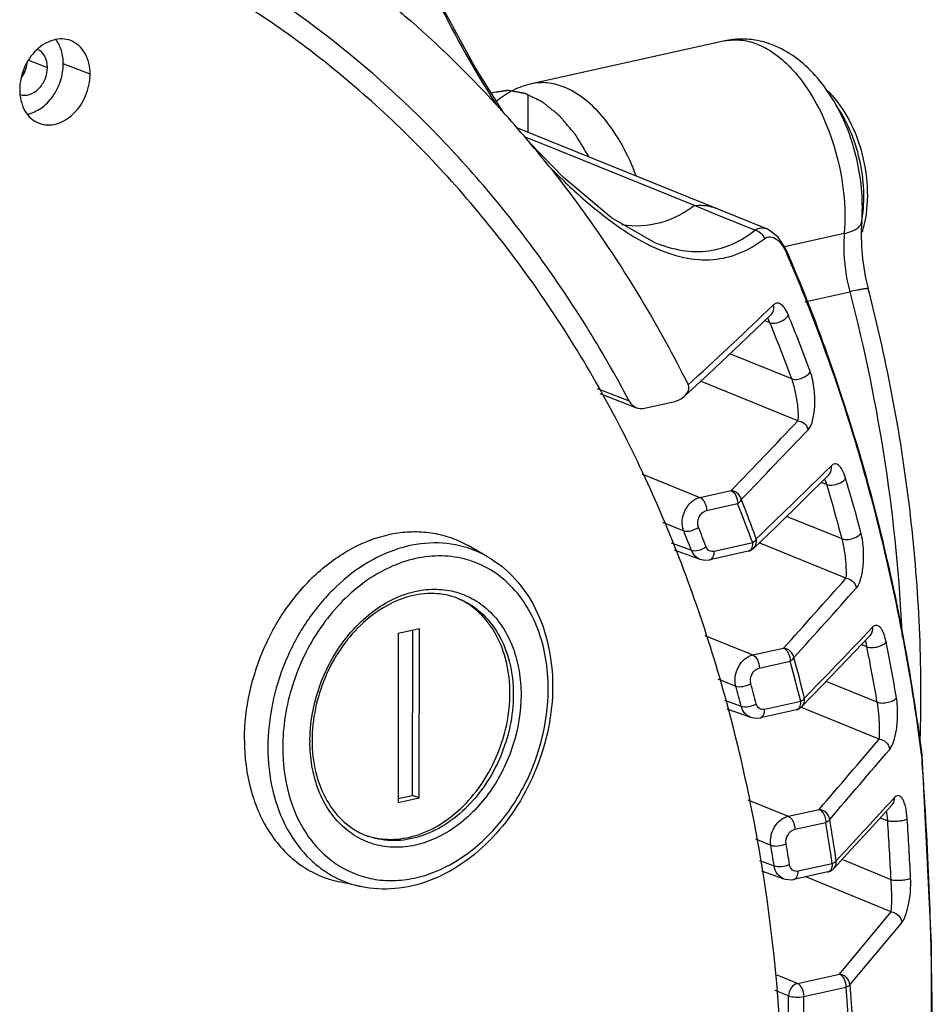
# Model space of a CAD drawing. Units: millimetres. Extents: x 0 to 1655, y 0 to 1163.
# Drawn here: x 1175 to 1216, y 896 to 941 of the extents above; entities that cross this region are included whole.
import ezdxf

# ---------------------------------------------------------------- set-up
doc = ezdxf.new("R2010")
doc.units = ezdxf.units.MM
doc.layers.add('细实线', color=7, linetype='Continuous')

msp = doc.modelspace()

# ---------------------------------------------------------------- linework, layer by layer
at = {"layer": '细实线'}
for p, q in [((1195.334, 938.811), (1193.685, 941.861)), ((1206.651, 939.975), (1197.9, 938.037)), ((1175.16, 939.108), (1176.013, 938.78)), ((1177.941, 938.474), (1176.729, 938.939)), ((1196.63, 936.741), (1195.334, 938.811)), ((1197.74, 937.554), (1197.738, 935.848)), ((1196.712, 936.655), (1196.632, 936.744)), ((1208.577, 931.457), (1197.246, 936.047)), ((1199.016, 935.064), (1197.593, 935.642)), ((1199.337, 933.812), (1197.845, 935.346)), ((1197.925, 935.252), (1197.846, 935.347)), ((1205.268, 932.527), (1199.016, 935.064)), ((1201.514, 931.979), (1199.337, 933.812)), ((1206.204, 932.147), (1205.268, 932.527)), ((1208.008, 931.415), (1206.204, 932.147)), ((1203.433, 930.879), (1201.514, 931.979)), ((1208.656, 931.421), (1208.576, 931.457)), ((1209.053, 931.102), (1208.656, 931.421)), ((1212.049, 931.27), (1209.341, 930.671)), ((1203.432, 930.879), (1203.433, 930.879)), ((1209.372, 930.625), (1209.053, 931.102)), ((1209.485, 930.386), (1209.372, 930.625)), ((1209.484, 930.387), (1209.485, 930.386)), ((1209.484, 930.387), (1209.525, 930.292)), ((1210.271, 928.184), (1212.298, 928.633)), ((1208.846, 928.034), (1208.563, 927.764)), ((1207.345, 926.262), (1208.731, 927.587)), ((1208.686, 927.229), (1208.451, 927.32)), ((1205.903, 924.909), (1207.345, 926.262)), ((1209.674, 924.692), (1206.879, 925.825)), ((1204.82, 923.909), (1205.903, 924.909)), ((1209.949, 922.799), (1205.55, 924.582)), ((1200.868, 924.253), (1202.321, 923.696)), ((1200.998, 924.025), (1202.653, 923.39)), ((1203.011, 923.367), (1204.329, 923.659)), ((1211.464, 920.763), (1211.196, 920.499)), ((1202.9, 920.39), (1205.521, 919.329)), ((1210.192, 919.208), (1211.345, 920.347)), ((1205.521, 919.329), (1206.932, 919.642)), ((1211.197, 919.936), (1211.001, 920.007)), ((1211.26, 919.913), (1211.197, 919.936)), ((1208.979, 918.023), (1210.192, 919.208)), ((1205.818, 918.737), (1207.226, 919.049)), ((1211.947, 917.455), (1209.442, 918.475)), ((1203.825, 918.216), (1204.787, 917.827)), ((1207.947, 917.025), (1208.979, 918.023)), ((1195.915, 916.65), (1195.044, 917.149)), ((1204.227, 917.271), (1205.132, 916.944)), ((1204.359, 916.961), (1205.521, 916.54)), ((1207.906, 917.27), (1206.167, 916.885)), ((1212.125, 915.673), (1208.2, 917.27)), ((1195.915, 916.65), (1195.915, 916.65)), ((1205.517, 916.542), (1205.744, 916.495)), ((1205.744, 916.495), (1205.972, 916.513)), ((1207.708, 916.897), (1205.972, 916.513)), ((1192.833, 913.391), (1191.878, 913.179)), ((1192.828, 905.739), (1192.833, 913.391)), ((1213.331, 913.459), (1213.086, 913.203)), ((1191.878, 913.179), (1191.873, 905.527)), ((1192.525, 905.855), (1192.53, 913.324)), ((1205.746, 913.085), (1207.906, 912.207)), ((1212.168, 911.982), (1213.215, 913.079)), ((1207.906, 912.207), (1209.303, 912.516)), ((1213.039, 912.587), (1212.821, 912.665)), ((1213.073, 912.575), (1213.039, 912.587)), ((1208.204, 911.614), (1209.598, 911.923)), ((1211.065, 910.834), (1212.168, 911.982)), ((1206.337, 911.125), (1207.141, 910.799)), ((1210.132, 909.868), (1211.065, 910.834)), ((1213.537, 910.067), (1211.233, 911.008)), ((1206.627, 910.165), (1207.384, 909.893)), ((1210.076, 910.1), (1208.449, 909.739)), ((1210.116, 909.83), (1210.094, 909.839)), ((1213.626, 908.397), (1210.116, 909.83)), ((1206.744, 909.776), (1207.804, 909.394)), ((1207.802, 909.395), (1208.032, 909.348)), ((1208.032, 909.348), (1208.254, 909.367)), ((1209.881, 909.727), (1208.254, 909.367)), ((1215.55, 907.651), (1215.544, 907.703)), ((1215.567, 907.679), (1215.55, 907.65)), ((1215.989, 899.144), (1215.567, 907.679)), ((1191.873, 905.711), (1192.525, 905.855)), ((1192.828, 905.739), (1192.525, 905.855)), ((1191.873, 905.527), (1192.828, 905.739)), ((1207.689, 905.656), (1209.513, 904.911)), ((1213.317, 904.44), (1214.204, 905.408)), ((1214.318, 905.754), (1214.093, 905.509)), ((1209.513, 904.911), (1210.914, 905.222)), ((1213.985, 904.969), (1213.957, 905.147)), ((1214.014, 904.706), (1213.985, 904.969)), ((1209.81, 904.319), (1211.21, 904.629)), ((1214.014, 904.706), (1213.672, 904.828)), ((1190.446, 904.032), (1190.445, 904.032)), ((1212.367, 903.406), (1213.317, 904.44)), ((1208.03, 903.884), (1208.726, 903.6)), ((1211.571, 902.542), (1212.367, 903.406)), ((1208.217, 902.91), (1208.876, 902.673)), ((1211.505, 902.765), (1209.962, 902.423)), ((1214.165, 902.042), (1211.949, 902.953)), ((1208.308, 902.44), (1209.318, 902.078)), ((1211.311, 902.393), (1209.767, 902.051)), ((1190.192, 901.731), (1189.211, 901.942)), ((1209.318, 902.078), (1209.383, 902.058)), ((1209.383, 902.058), (1209.667, 902.035)), ((1209.667, 902.035), (1209.767, 902.051)), ((1214.166, 900.582), (1210.304, 902.17)), ((1211.826, 897.772), (1214.166, 900.582)), ((1212.304, 897.287), (1214.644, 900.095)), ((1215.983, 890.317), (1215.989, 899.144)), ((1209.929, 897.352), (1211.826, 897.772)), ((1209.929, 897.352), (1209.02, 897.726)), ((1209.525, 896.788), (1208.919, 897.037)), ((1210.226, 896.76), (1212.123, 897.18)), ((1209.516, 882.902), (1209.525, 896.788)), ((1210.217, 883.352), (1210.226, 896.76))]:
    msp.add_line(p, q, dxfattribs=at)
for centre, radius, start, end in [((1158.534, 902.419), 51.28, 42.0174, 42.5492), ((1198.856, 934.253), 3.922, 130.1649, 130.3579), ((1158.013, 901.955), 51.978, 39.9732, 41.8812), ((1157.284, 901.343), 52.93, 38.505, 39.8401), ((1207.494, 932.791), 5.432, 349.4313, 350.6386), ((1207.011, 938.388), 8.53, 243.2604, 244.6484), ((1206.398, 928.946), 3.362, 23.2971, 25.0512), ((1139.863, 900.28), 75.81, 21.45929, 23.30781), ((1138.835, 899.96), 76.923, 19.31313, 23.22342), ((1063.52, 1079.497), 209.906, 312.37423, 313.70865), ((1136.169, 898.873), 79.762, 17.05454, 21.42945), ((1139.63, 898.887), 74.646, 20.22432, 22.31467), ((1139.811, 898.982), 75.343, 20.22432, 22.31467), ((1133.977, 898.24), 82.076, 13.89797, 19.32459), ((992.945, 1127.199), 298.112, 315.87377, 316.71314), ((984.622, 1136.071), 310.869, 315.77433, 316.5785), ((1132.393, 897.717), 83.712, 14.41167, 17.05263), ((988.89, 1145.995), 316.652, 313.80226, 314.59183), ((1133.742, 896.965), 81.741, 14.71201, 16.51792), ((1133.617, 896.888), 80.985, 14.71201, 16.51792), ((1144.974, 894.577), 67.114, 19.93257, 21.56441), ((1128.534, 896.757), 87.688, 10.78134, 14.39203), ((1145.481, 894.152), 63.856, 20.91156, 21.76262), ((1145.75, 894.15), 64.285, 20.91156, 21.76262), ((1128.652, 896.853), 87.578, 10.62331, 13.94205), ((1193.589, 912.591), 4.678, 60.1837, 72.1988), ((1207.6, 917.386), 0.5, 282.4676, 295.8388), ((1207.598, 917.389), 0.504, 295.9103, 313.8136), ((804.575, 1277.164), 544.769, 317.98211, 318.42744), ((822.879, 1261.791), 521.514, 317.89044, 318.3552), ((1193.22, 911.718), 3.331, 66.2416, 67.1118), ((844.883, 1265.158), 509.359, 315.83247, 316.29253), ((1124.104, 895.932), 92.195, 7.33501, 10.76939), ((1124.598, 896.072), 91.707, 7.28826, 10.63607), ((1127.56, 895.488), 87.204, 9.62387, 11.29953), ((1127.628, 895.552), 88.018, 9.62387, 11.29953), ((1139.03, 892.69), 73.353, 13.85672, 15.33543), ((1139.663, 892.249), 69.981, 14.6026, 15.37066), ((1139.893, 892.235), 70.451, 14.6026, 15.37066), ((1209.77, 910.219), 0.504, 298.1796, 315.8454), ((1209.772, 910.216), 0.501, 282.4762, 298.0995), ((1194.779, 908.281), 6.897, 179.4321, 179.9602), ((202.342, 1769.211), 1328.042, 319.415136, 319.59527), ((265.919, 1716.266), 1245.972, 319.360423, 319.552287), ((1027.931, 893.969), 188.118, 3.72227, 4.17069), ((1034.387, 894.376), 181.649, 1.97649, 3.72626), ((353.718, 1695.56), 1168.087, 317.265514, 317.4399), ((1133.191, 891.318), 79.147, 8.31576, 9.68196), ((1133.044, 891.444), 79.47, 8.28389, 9.6501), ((1036.486, 893.332), 177.892, 2.80661, 3.66587), ((1037.222, 893.385), 178.039, 2.81355, 3.67503), ((1191.488, 907.205), 3.336, 249.8601, 251.8061), ((1133.765, 890.989), 76.014, 8.84245, 9.55004), ((1133.956, 890.966), 76.525, 8.84245, 9.55004), ((1211.203, 902.882), 0.501, 282.4887, 299.4949), ((1211.201, 902.884), 0.504, 299.5798, 317.2503), ((1211.253, 902.835), 0.432, 317.3386, 333.1472), ((1191.177, 906.304), 4.678, 245.7942, 257.8439), ((1042.515, 894.69), 173.515, 1.1003, 1.96542), ((1048.026, 894.787), 168.002, 358.82277, 1.10333)]:
    msp.add_arc(centre, radius, start, end, dxfattribs=at)
for points, knots in [([(1187.282, 957.137), (1188.522, 953.647), (1190.506, 948.448), (1193.582, 941.783), (1195.343, 938.591), (1196.312, 937.096)], [0, 0, 0, 0, 0.504604, 0.757182, 1, 1, 1, 1]), ([(1202.321, 923.696), (1201.08, 926.032), (1198.319, 930.471), (1193.308, 936.357), (1187.579, 941.257), (1183.319, 943.821), (1181.119, 944.903)], [0, 0, 0, 0, 0.260576, 0.512854, 0.758558, 1, 1, 1, 1]), ([(1209.066, 883.198), (1209.575, 889.742), (1209.255, 899.557), (1206.4, 911.973), (1203.175, 920.461), (1198.893, 928.087), (1193.632, 934.696), (1187.496, 940.146), (1182.871, 942.946), (1180.478, 944.105)], [0, 0, 0, 0, 0.276029, 0.407757, 0.534582, 0.65655, 0.774123, 0.888184, 1, 1, 1, 1]), ([(1190.701, 942.334), (1191.198, 941.939), (1193.169, 940.305), (1195.01, 938.514), (1196.312, 937.096)], [0, 0, 0, 0, 0.247883, 1, 1, 1, 1]), ([(1177.066, 939.989), (1176.945, 940.035), (1176.68, 940.088), (1176.115, 940.015), (1175.441, 939.588), (1174.903, 938.769), (1174.759, 938.102), (1174.758, 937.769)], [0, 0, 0, 0, 0.10587, 0.21631, 0.458728, 0.728131, 1, 1, 1, 1]), ([(1176.729, 938.939), (1176.729, 939.144), (1176.678, 939.539), (1176.502, 939.9), (1176.387, 940.049)], [0, 0, 0, 0, 0.522123, 1, 1, 1, 1]), ([(1177.941, 938.474), (1177.941, 938.801), (1177.837, 939.294), (1177.449, 939.783), (1177.198, 939.938), (1177.066, 939.989)], [0, 0, 0, 0, 0.531273, 0.771364, 1, 1, 1, 1]), ([(1208.107, 939.995), (1207.867, 940.04), (1207.378, 940.084), (1206.89, 940.028), (1206.651, 939.975)], [0, 0, 0, 0, 0.499494, 1, 1, 1, 1]), ([(1206.651, 939.975), (1206.881, 940.026), (1207.373, 940.053), (1207.85, 939.933), (1208.082, 939.844)], [0, 0, 0, 0, 0.485107, 1, 1, 1, 1]), ([(1208.082, 939.844), (1208.264, 939.774), (1209.045, 939.387), (1209.681, 938.752), (1210.091, 938.218)], [0, 0, 0, 0, 0.224211, 1, 1, 1, 1]), ([(1212.839, 931.801), (1212.908, 932.691), (1212.765, 934.5), (1212.01, 936.614), (1211.069, 938.075), (1210.225, 938.979), (1209.237, 939.659), (1208.488, 939.923), (1208.107, 939.995)], [0, 0, 0, 0, 0.262294, 0.525173, 0.65057, 0.770488, 0.886205, 1, 1, 1, 1]), ([(1176.013, 938.78), (1176.013, 938.956), (1175.948, 939.293), (1175.695, 939.544), (1175.555, 939.604)], [0, 0, 0, 0, 0.534412, 1, 1, 1, 1]), ([(1174.774, 937.549), (1174.909, 937.505), (1175.235, 937.515), (1175.648, 937.795), (1175.937, 938.24), (1176.013, 938.601), (1176.013, 938.78)], [0, 0, 0, 0, 0.214746, 0.45861, 0.728349, 1, 1, 1, 1]), ([(1175.111, 936.668), (1175.331, 936.712), (1175.774, 936.92), (1176.293, 937.458), (1176.641, 938.157), (1176.729, 938.68), (1176.729, 938.939)], [0, 0, 0, 0, 0.226232, 0.47616, 0.739562, 1, 1, 1, 1]), ([(1175.633, 936.254), (1175.754, 936.208), (1176.019, 936.155), (1176.584, 936.228), (1177.258, 936.655), (1177.796, 937.474), (1177.941, 938.141), (1177.941, 938.474)], [0, 0, 0, 0, 0.10587, 0.21631, 0.458728, 0.728131, 1, 1, 1, 1]), ([(1197.9, 938.037), (1197.611, 937.973), (1197.048, 937.772), (1196.552, 937.44), (1196.327, 937.25)], [0, 0, 0, 0, 0.50011, 1, 1, 1, 1]), ([(1199.331, 937.906), (1199.098, 937.995), (1198.622, 938.115), (1198.129, 938.088), (1197.9, 938.037)], [0, 0, 0, 0, 0.514893, 1, 1, 1, 1]), ([(1202.636, 933.874), (1202.458, 934.355), (1202.05, 935.259), (1201.267, 936.443), (1200.37, 937.355), (1199.677, 937.773), (1199.331, 937.906)], [0, 0, 0, 0, 0.287475, 0.553869, 0.792038, 1, 1, 1, 1]), ([(1210.091, 938.218), (1210.444, 937.758), (1211.065, 936.716), (1211.71, 934.984), (1212.067, 933.138), (1212.096, 931.881), (1212.049, 931.27)], [0, 0, 0, 0, 0.236244, 0.490759, 0.750098, 1, 1, 1, 1]), ([(1174.758, 937.769), (1174.758, 937.443), (1174.863, 936.949), (1175.25, 936.46), (1175.502, 936.305), (1175.633, 936.254)], [0, 0, 0, 0, 0.531273, 0.771364, 1, 1, 1, 1]), ([(1200.511, 934.726), (1200.472, 934.789), (1200.394, 934.916), (1200.297, 935.075), (1200.219, 935.201), (1200.16, 935.297), (1200.102, 935.392), (1200.043, 935.487), (1199.995, 935.566), (1199.96, 935.622), (1199.941, 935.653), (1199.926, 935.677), (1199.912, 935.701), (1199.901, 935.719), (1199.894, 935.731), (1199.89, 935.736), (1199.888, 935.74), (1199.885, 935.743), (1199.88, 935.749), (1199.874, 935.757), (1199.863, 935.77), (1199.849, 935.786), (1199.827, 935.813), (1199.799, 935.845), (1199.766, 935.885), (1199.721, 935.937), (1199.666, 936.002), (1199.6, 936.081), (1199.533, 936.159), (1199.467, 936.238), (1199.4, 936.316), (1199.345, 936.382), (1199.301, 936.434), (1199.267, 936.473), (1199.24, 936.506), (1199.218, 936.532), (1199.204, 936.549), (1199.193, 936.562), (1199.186, 936.57), (1199.181, 936.576), (1199.178, 936.579), (1199.175, 936.581), (1199.171, 936.584), (1199.165, 936.589), (1199.158, 936.595), (1199.146, 936.605), (1199.131, 936.617), (1199.113, 936.632), (1199.089, 936.652), (1199.047, 936.686), (1198.988, 936.735), (1198.916, 936.794), (1198.844, 936.852), (1198.772, 936.911), (1198.7, 936.97), (1198.641, 937.019), (1198.593, 937.058), (1198.557, 937.087), (1198.521, 937.117), (1198.491, 937.141), (1198.467, 937.161), (1198.452, 937.173), (1198.44, 937.183), (1198.431, 937.19), (1198.424, 937.196), (1198.419, 937.201), (1198.416, 937.203), (1198.413, 937.205), (1198.411, 937.206), (1198.408, 937.208), (1198.403, 937.21), (1198.395, 937.214), (1198.386, 937.219), (1198.373, 937.225), (1198.358, 937.232), (1198.333, 937.245), (1198.302, 937.26), (1198.265, 937.278), (1198.228, 937.297), (1198.178, 937.321), (1198.116, 937.352), (1198.042, 937.388), (1197.968, 937.425), (1197.894, 937.462), (1197.819, 937.499), (1197.757, 937.529), (1197.714, 937.551), (1197.689, 937.563), (1197.671, 937.572), (1197.655, 937.58), (1197.643, 937.586), (1197.635, 937.59), (1197.629, 937.593), (1197.625, 937.594), (1197.622, 937.596), (1197.619, 937.597), (1197.614, 937.598), (1197.606, 937.599), (1197.594, 937.601), (1197.578, 937.604), (1197.554, 937.609), (1197.523, 937.614), (1197.486, 937.621), (1197.437, 937.629), (1197.375, 937.64), (1197.301, 937.654), (1197.227, 937.667), (1197.153, 937.68), (1197.08, 937.693), (1197.018, 937.704), (1196.969, 937.713), (1196.932, 937.72), (1196.901, 937.725), (1196.877, 937.729), (1196.861, 937.732), (1196.849, 937.734), (1196.841, 937.736), (1196.836, 937.737), (1196.833, 937.737), (1196.83, 937.737), (1196.826, 937.736), (1196.82, 937.735), (1196.813, 937.734), (1196.801, 937.732), (1196.786, 937.73), (1196.769, 937.727), (1196.745, 937.724), (1196.704, 937.717), (1196.645, 937.708), (1196.574, 937.697), (1196.504, 937.686), (1196.433, 937.675), (1196.339, 937.661), (1196.221, 937.643), (1196.127, 937.628), (1196.08, 937.621)], [0, 0, 0, 0, 0.03125, 0.0625, 0.078125, 0.09375, 0.109375, 0.125, 0.140625, 0.148438, 0.152344, 0.15625, 0.160156, 0.164062, 0.165039, 0.166016, 0.166504, 0.166992, 0.167969, 0.169922, 0.171875, 0.175781, 0.179688, 0.1875, 0.195312, 0.203125, 0.21875, 0.234375, 0.25, 0.265625, 0.28125, 0.296875, 0.304688, 0.3125, 0.320312, 0.324219, 0.328125, 0.330078, 0.332031, 0.333008, 0.333496, 0.333984, 0.334961, 0.335938, 0.337891, 0.339844, 0.34375, 0.347656, 0.351562, 0.359375, 0.375, 0.390625, 0.40625, 0.421875, 0.4375, 0.453125, 0.460938, 0.46875, 0.476562, 0.484375, 0.488281, 0.492188, 0.494141, 0.496094, 0.498047, 0.499023, 0.499512, 0.5, 0.500488, 0.500977, 0.501953, 0.503906, 0.505859, 0.507812, 0.511719, 0.515625, 0.523438, 0.53125, 0.539062, 0.546875, 0.5625, 0.578125, 0.59375, 0.609375, 0.625, 0.640625, 0.648438, 0.652344, 0.65625, 0.660156, 0.662109, 0.664062, 0.665039, 0.666016, 0.666504, 0.666992, 0.667969, 0.669922, 0.671875, 0.675781, 0.679688, 0.6875, 0.695312, 0.703125, 0.71875, 0.734375, 0.75, 0.765625, 0.78125, 0.796875, 0.804688, 0.8125, 0.820312, 0.824219, 0.828125, 0.830078, 0.832031, 0.833008, 0.833496, 0.833984, 0.834961, 0.835938, 0.837891, 0.839844, 0.84375, 0.847656, 0.851562, 0.859375, 0.875, 0.890625, 0.90625, 0.921875, 0.9375, 0.96875, 1, 1, 1, 1]), ([(1211.259, 937.755), (1211.623, 937.415), (1212.257, 936.551), (1212.867, 935.039), (1213.144, 933.398), (1213.076, 932.287), (1212.964, 931.768)], [0, 0, 0, 0, 0.231828, 0.489356, 0.752864, 1, 1, 1, 1]), ([(1212.853, 931.908), (1212.925, 932.342), (1212.968, 933.256), (1212.779, 934.624), (1212.357, 935.936), (1211.922, 936.737), (1211.67, 937.093)], [0, 0, 0, 0, 0.242963, 0.501127, 0.758699, 1, 1, 1, 1]), ([(1198.704, 934.296), (1198.885, 934.112), (1199.577, 933.425), (1200.3, 932.769), (1200.856, 932.317)], [0, 0, 0, 0, 0.264802, 1, 1, 1, 1]), ([(1198.704, 934.296), (1199.302, 933.546), (1201.65, 930.425), (1203.664, 927.056), (1204.99, 924.427)], [0, 0, 0, 0, 0.245692, 1, 1, 1, 1]), ([(1205.268, 932.527), (1204.811, 932.18), (1203.761, 931.623), (1202.567, 931.568), (1201.993, 931.653)], [0, 0, 0, 0, 0.497203, 1, 1, 1, 1]), ([(1205.268, 932.527), (1205.348, 932.538), (1205.661, 932.564), (1205.981, 932.508), (1206.197, 932.421)], [0, 0, 0, 0, 0.256892, 1, 1, 1, 1]), ([(1200.856, 932.317), (1201.053, 932.157), (1201.785, 931.585), (1202.569, 931.074), (1203.173, 930.77)], [0, 0, 0, 0, 0.272527, 1, 1, 1, 1]), ([(1212.049, 931.27), (1212.158, 931.294), (1212.356, 931.35), (1212.607, 931.47), (1212.781, 931.616), (1212.835, 931.743), (1212.839, 931.801)], [0, 0, 0, 0, 0.334871, 0.610122, 0.82579, 1, 1, 1, 1]), ([(1212.839, 931.801), (1212.801, 931.307), (1212.82, 930.281), (1213, 929.272), (1213.131, 928.765)], [0, 0, 0, 0, 0.485797, 1, 1, 1, 1]), ([(1212.964, 931.768), (1212.955, 931.728), (1212.92, 931.574), (1212.877, 931.421), (1212.84, 931.308)], [0, 0, 0, 0, 0.254443, 1, 1, 1, 1]), ([(1203.433, 930.879), (1203.848, 930.707), (1204.666, 930.455), (1205.908, 930.424), (1207.044, 930.757), (1207.701, 931.173), (1208.008, 931.415)], [0, 0, 0, 0, 0.278233, 0.523917, 0.758127, 1, 1, 1, 1]), ([(1208.576, 931.457), (1208.485, 931.494), (1208.284, 931.53), (1208.092, 931.463), (1208.008, 931.415)], [0, 0, 0, 0, 0.505672, 1, 1, 1, 1]), ([(1208.008, 931.415), (1208.107, 931.4), (1208.299, 931.306), (1208.409, 931.124), (1208.435, 931.027)], [0, 0, 0, 0, 0.495781, 1, 1, 1, 1]), ([(1212.049, 931.27), (1212.032, 931.057), (1212.005, 930.171), (1212.13, 929.283), (1212.298, 928.633)], [0, 0, 0, 0, 0.24178, 1, 1, 1, 1]), ([(1203.359, 930.679), (1203.817, 930.462), (1204.716, 930.131), (1206.096, 930.02), (1207.362, 930.332), (1208.094, 930.77), (1208.435, 931.027)], [0, 0, 0, 0, 0.283067, 0.529772, 0.761817, 1, 1, 1, 1]), ([(1208.435, 931.027), (1208.509, 931.083), (1208.715, 931.162), (1208.912, 931.062), (1208.997, 930.997)], [0, 0, 0, 0, 0.465166, 1, 1, 1, 1]), ([(1208.997, 930.997), (1209.038, 930.965), (1209.226, 930.786), (1209.357, 930.556), (1209.444, 930.37)], [0, 0, 0, 0, 0.201888, 1, 1, 1, 1]), ([(1213.131, 928.765), (1213.13, 928.771), (1213.103, 928.775), (1213.064, 928.773), (1212.991, 928.766), (1212.897, 928.752), (1212.777, 928.732), (1212.575, 928.693), (1212.413, 928.658), (1212.298, 928.633)], [0, 0, 0, 0, 0.021742, 0.073406, 0.156678, 0.270773, 0.414309, 0.585426, 1, 1, 1, 1]), ([(1212.298, 928.633), (1212.964, 926.063), (1214.024, 920.888), (1214.546, 915.631), (1214.66, 913.015)], [0, 0, 0, 0, 0.50345, 1, 1, 1, 1]), ([(1215.483, 908.373), (1215.59, 911.756), (1215.27, 918.635), (1214.003, 925.401), (1213.131, 928.765)], [0, 0, 0, 0, 0.493426, 1, 1, 1, 1]), ([(1209.512, 927.59), (1209.467, 927.7), (1209.375, 927.881), (1209.199, 928.082), (1208.993, 928.139), (1208.886, 928.073), (1208.846, 928.034)], [0, 0, 0, 0, 0.376328, 0.63902, 0.821644, 1, 1, 1, 1]), ([(1208.731, 927.587), (1208.787, 927.641), (1208.871, 927.788), (1208.867, 927.955), (1208.846, 928.034)], [0, 0, 0, 0, 0.490215, 1, 1, 1, 1]), ([(1208.686, 927.229), (1208.678, 927.251), (1208.646, 927.324), (1208.61, 927.396), (1208.58, 927.444)], [0, 0, 0, 0, 0.292719, 1, 1, 1, 1]), ([(1208.686, 927.229), (1208.701, 927.224), (1208.772, 927.204), (1208.847, 927.204), (1208.903, 927.21)], [0, 0, 0, 0, 0.217248, 1, 1, 1, 1]), ([(1208.903, 927.21), (1209.038, 927.225), (1209.271, 927.311), (1209.478, 927.485), (1209.512, 927.59)], [0, 0, 0, 0, 0.551268, 1, 1, 1, 1]), ([(1209.674, 924.692), (1209.742, 924.666), (1209.913, 924.66), (1210.158, 924.725), (1210.375, 924.844), (1210.487, 924.965), (1210.509, 925.028)], [0, 0, 0, 0, 0.228523, 0.512606, 0.789234, 1, 1, 1, 1]), ([(1210.412, 922.392), (1210.512, 922.498), (1210.648, 922.849), (1210.735, 923.467), (1210.712, 924.229), (1210.605, 924.769), (1210.509, 925.028)], [0, 0, 0, 0, 0.161628, 0.397475, 0.693667, 1, 1, 1, 1]), ([(1209.949, 922.799), (1209.973, 922.891), (1209.977, 923.134), (1209.944, 923.56), (1209.851, 924.1), (1209.749, 924.492), (1209.674, 924.692)], [0, 0, 0, 0, 0.148292, 0.372289, 0.667174, 1, 1, 1, 1]), ([(1204.82, 923.909), (1204.892, 923.975), (1205.019, 924.126), (1205.032, 924.344), (1204.99, 924.427)], [0, 0, 0, 0, 0.511529, 1, 1, 1, 1]), ([(1202.321, 923.696), (1202.34, 923.66), (1202.421, 923.531), (1202.549, 923.43), (1202.654, 923.39)], [0, 0, 0, 0, 0.262941, 1, 1, 1, 1]), ([(1204.329, 923.659), (1204.372, 923.669), (1204.55, 923.72), (1204.717, 923.814), (1204.82, 923.909)], [0, 0, 0, 0, 0.238851, 1, 1, 1, 1]), ([(1209.949, 922.799), (1210.056, 922.788), (1210.268, 922.695), (1210.387, 922.497), (1210.412, 922.392)], [0, 0, 0, 0, 0.499063, 1, 1, 1, 1]), ([(1211.345, 920.347), (1211.423, 920.424), (1211.485, 920.578), (1211.471, 920.725), (1211.464, 920.763)], [0, 0, 0, 0, 0.741213, 1, 1, 1, 1]), ([(1212.11, 920.205), (1212.071, 920.334), (1211.99, 920.545), (1211.829, 920.787), (1211.616, 920.874), (1211.505, 920.803), (1211.464, 920.763)], [0, 0, 0, 0, 0.393293, 0.658747, 0.831314, 1, 1, 1, 1]), ([(1211.26, 919.913), (1211.253, 919.939), (1211.226, 920.027), (1211.195, 920.114), (1211.167, 920.172)], [0, 0, 0, 0, 0.296701, 1, 1, 1, 1]), ([(1211.479, 919.888), (1211.615, 919.895), (1211.846, 919.961), (1212.07, 920.108), (1212.11, 920.205)], [0, 0, 0, 0, 0.563313, 1, 1, 1, 1]), ([(1206.932, 919.642), (1207.026, 919.603), (1207.178, 919.402), (1207.229, 919.176), (1207.229, 919.049)], [0, 0, 0, 0, 0.44809, 1, 1, 1, 1]), ([(1207.39, 919.245), (1207.365, 919.348), (1207.243, 919.541), (1207.036, 919.628), (1206.932, 919.642)], [0, 0, 0, 0, 0.501538, 1, 1, 1, 1]), ([(1211.26, 919.913), (1211.275, 919.908), (1211.346, 919.887), (1211.421, 919.884), (1211.479, 919.888)], [0, 0, 0, 0, 0.215786, 1, 1, 1, 1]), ([(1204.787, 917.827), (1204.674, 918.113), (1204.742, 918.782), (1205.233, 919.265), (1205.521, 919.329)], [0, 0, 0, 0, 0.510312, 1, 1, 1, 1]), ([(1205.521, 919.329), (1205.615, 919.29), (1205.768, 919.09), (1205.818, 918.863), (1205.818, 918.737)], [0, 0, 0, 0, 0.448071, 1, 1, 1, 1]), ([(1207.229, 919.049), (1207.249, 919.064), (1207.314, 919.118), (1207.371, 919.188), (1207.39, 919.245)], [0, 0, 0, 0, 0.28985, 1, 1, 1, 1]), ([(1205.454, 917.985), (1205.396, 918.128), (1205.428, 918.463), (1205.674, 918.705), (1205.818, 918.737)], [0, 0, 0, 0, 0.510793, 1, 1, 1, 1]), ([(1204.787, 917.827), (1204.887, 917.789), (1205.136, 917.812), (1205.352, 917.908), (1205.454, 917.985)], [0, 0, 0, 0, 0.457011, 1, 1, 1, 1]), ([(1184.92, 908.363), (1184.921, 909.806), (1185.422, 912.003), (1186.862, 914.501), (1188.274, 916.064), (1189.916, 917.19), (1191.42, 917.703), (1192.609, 917.807), (1193.467, 917.739), (1194.289, 917.524), (1194.801, 917.288), (1195.044, 917.149)], [0, 0, 0, 0, 0.273296, 0.411072, 0.543793, 0.668613, 0.784605, 0.83988, 0.893793, 0.946941, 1, 1, 1, 1]), ([(1208.067, 917.458), (1208.061, 917.441), (1208.023, 917.366), (1207.957, 917.308), (1207.903, 917.269)], [0, 0, 0, 0, 0.209338, 1, 1, 1, 1]), ([(1211.947, 917.455), (1212.016, 917.429), (1212.186, 917.418), (1212.435, 917.465), (1212.656, 917.562), (1212.777, 917.666), (1212.803, 917.724)], [0, 0, 0, 0, 0.234195, 0.523534, 0.799124, 1, 1, 1, 1]), ([(1212.125, 915.673), (1212.142, 915.759), (1212.149, 915.981), (1212.121, 916.579), (1212.045, 917.089), (1211.947, 917.455)], [0, 0, 0, 0, 0.146931, 0.368478, 1, 1, 1, 1]), ([(1212.595, 915.239), (1212.686, 915.341), (1212.816, 915.662), (1212.92, 916.236), (1212.937, 916.954), (1212.87, 917.469), (1212.803, 917.724)], [0, 0, 0, 0, 0.159864, 0.393521, 0.689115, 1, 1, 1, 1]), ([(1195.019, 917.045), (1194.531, 917.202), (1193.471, 917.355), (1191.849, 917.077), (1190.277, 916.329), (1188.844, 915.166), (1187.63, 913.659), (1186.404, 911.335), (1185.983, 909.34), (1185.982, 908.03)], [0, 0, 0, 0, 0.1056, 0.2162, 0.334371, 0.460568, 0.593378, 0.730071, 1, 1, 1, 1]), ([(1205.132, 916.944), (1205.232, 916.905), (1205.481, 916.927), (1205.699, 917.02), (1205.801, 917.095)], [0, 0, 0, 0, 0.457705, 1, 1, 1, 1]), ([(1205.517, 916.542), (1205.474, 916.558), (1205.304, 916.644), (1205.184, 916.81), (1205.132, 916.944)], [0, 0, 0, 0, 0.24108, 1, 1, 1, 1]), ([(1206.167, 916.885), (1206.095, 916.869), (1205.927, 916.889), (1205.829, 917.023), (1205.801, 917.095)], [0, 0, 0, 0, 0.488858, 1, 1, 1, 1]), ([(1207.903, 917.269), (1207.903, 917.239), (1207.897, 917.133), (1207.863, 917.023), (1207.814, 916.965)], [0, 0, 0, 0, 0.284754, 1, 1, 1, 1]), ([(1192.508, 916.526), (1192.112, 916.426), (1191.319, 916.129), (1190.216, 915.445), (1189.205, 914.537), (1188.02, 913.064), (1186.966, 910.886), (1186.652, 908.964), (1186.651, 908.013)], [0, 0, 0, 0, 0.111168, 0.228384, 0.351368, 0.479082, 0.741253, 1, 1, 1, 1]), ([(1198.661, 910.672), (1198.661, 911.142), (1198.587, 912.062), (1198.241, 913.366), (1197.671, 914.516), (1196.897, 915.465), (1195.946, 916.171), (1194.859, 916.6), (1193.685, 916.733), (1192.897, 916.624), (1192.508, 916.526)], [0, 0, 0, 0, 0.142341, 0.277992, 0.406468, 0.528432, 0.645768, 0.761347, 0.878448, 1, 1, 1, 1]), ([(1195.915, 916.65), (1196.374, 916.387), (1197.23, 915.691), (1198.167, 914.288), (1198.738, 912.611), (1198.858, 911.405), (1198.858, 910.788)], [0, 0, 0, 0, 0.231881, 0.473883, 0.729821, 1, 1, 1, 1]), ([(1205.972, 916.513), (1206.033, 916.526), (1206.15, 916.649), (1206.167, 916.8), (1206.167, 916.885)], [0, 0, 0, 0, 0.42103, 1, 1, 1, 1]), ([(1212.125, 915.673), (1212.237, 915.662), (1212.458, 915.562), (1212.576, 915.35), (1212.595, 915.239)], [0, 0, 0, 0, 0.500501, 1, 1, 1, 1]), ([(1187.883, 908.349), (1187.89, 909.116), (1188.093, 910.28), (1188.685, 911.71), (1189.466, 913.01), (1190.506, 914.089), (1191.727, 914.802), (1192.663, 915.12), (1193.604, 915.216), (1194.512, 915.083), (1195.349, 914.725), (1196.079, 914.157), (1196.672, 913.406), (1197.108, 912.503), (1197.373, 911.484), (1197.43, 910.766), (1197.43, 910.4)], [0, 0, 0, 0, 0.138848, 0.209574, 0.279539, 0.412741, 0.475071, 0.534138, 0.590377, 0.644744, 0.698589, 0.753375, 0.810363, 0.870362, 0.933646, 1, 1, 1, 1]), ([(1194.563, 914.77), (1194.224, 914.9), (1193.476, 915.047), (1192.311, 914.891), (1191.165, 914.383), (1190.111, 913.558), (1189.21, 912.468), (1188.297, 910.771), (1187.981, 909.306), (1187.981, 908.344)], [0, 0, 0, 0, 0.103189, 0.211669, 0.328701, 0.454889, 0.588632, 0.726857, 1, 1, 1, 1]), ([(1196.928, 910.472), (1196.928, 910.947), (1196.83, 911.869), (1196.363, 913.132), (1195.603, 914.147), (1194.92, 914.608), (1194.562, 914.766)], [0, 0, 0, 0, 0.27552, 0.532851, 0.772374, 1, 1, 1, 1]), ([(1194.564, 914.769), (1194.752, 914.697), (1195.119, 914.517), (1195.789, 914.021), (1196.477, 913.153), (1196.975, 911.857), (1197.08, 910.904), (1197.079, 910.414)], [0, 0, 0, 0, 0.113388, 0.228308, 0.467086, 0.724082, 1, 1, 1, 1]), ([(1213.94, 912.798), (1213.91, 912.945), (1213.858, 913.146), (1213.743, 913.369), (1213.649, 913.495), (1213.484, 913.579), (1213.372, 913.501), (1213.331, 913.459)], [0, 0, 0, 0, 0.408503, 0.560104, 0.67744, 0.83946, 1, 1, 1, 1]), ([(1209.303, 912.516), (1209.398, 912.477), (1209.55, 912.277), (1209.6, 912.05), (1209.6, 911.923)], [0, 0, 0, 0, 0.44809, 1, 1, 1, 1]), ([(1209.771, 912.09), (1209.752, 912.2), (1209.631, 912.409), (1209.413, 912.502), (1209.303, 912.516)], [0, 0, 0, 0, 0.499868, 1, 1, 1, 1]), ([(1213.073, 912.575), (1213.068, 912.604), (1213.047, 912.703), (1213.024, 912.801), (1213.002, 912.869)], [0, 0, 0, 0, 0.294628, 1, 1, 1, 1]), ([(1213.073, 912.575), (1213.143, 912.548), (1213.313, 912.533), (1213.564, 912.569), (1213.786, 912.652), (1213.912, 912.744), (1213.94, 912.798)], [0, 0, 0, 0, 0.237897, 0.530643, 0.805633, 1, 1, 1, 1]), ([(1207.141, 910.799), (1207.064, 911.083), (1207.162, 911.703), (1207.635, 912.146), (1207.906, 912.207)], [0, 0, 0, 0, 0.514735, 1, 1, 1, 1]), ([(1207.906, 912.207), (1208.001, 912.168), (1208.153, 911.967), (1208.204, 911.74), (1208.204, 911.614)], [0, 0, 0, 0, 0.448071, 1, 1, 1, 1]), ([(1209.6, 911.923), (1209.621, 911.936), (1209.687, 911.98), (1209.749, 912.039), (1209.771, 912.09)], [0, 0, 0, 0, 0.297002, 1, 1, 1, 1]), ([(1207.824, 910.909), (1207.785, 911.052), (1207.831, 911.362), (1208.068, 911.584), (1208.204, 911.614)], [0, 0, 0, 0, 0.515178, 1, 1, 1, 1]), ([(1198.858, 910.788), (1198.857, 909.538), (1198.469, 907.634), (1197.332, 905.394), (1196.199, 903.92), (1194.846, 902.748), (1193.34, 901.944), (1191.756, 901.564), (1190.693, 901.623), (1190.192, 901.731)], [0, 0, 0, 0, 0.26571, 0.400308, 0.531851, 0.658058, 0.777735, 0.89113, 1, 1, 1, 1]), ([(1207.141, 910.799), (1207.242, 910.76), (1207.49, 910.77), (1207.715, 910.844), (1207.824, 910.909)], [0, 0, 0, 0, 0.462298, 1, 1, 1, 1]), ([(1187.743, 904.099), (1187.921, 903.834), (1188.319, 903.342), (1189.037, 902.739), (1189.849, 902.303), (1190.732, 902.045), (1191.662, 901.972), (1192.956, 902.125), (1194.574, 902.802), (1196.258, 904.222), (1197.59, 906.122), (1198.449, 908.324), (1198.66, 909.897), (1198.661, 910.672)], [0, 0, 0, 0, 0.056999, 0.112165, 0.166286, 0.220301, 0.275166, 0.331714, 0.451568, 0.581868, 0.72016, 0.861482, 1, 1, 1, 1]), ([(1197.43, 910.4), (1197.429, 909.631), (1197.234, 908.463), (1196.651, 907.024), (1195.875, 905.713), (1194.837, 904.622), (1193.615, 903.897), (1192.676, 903.572), (1191.731, 903.469), (1190.818, 903.597), (1189.976, 903.952), (1189.242, 904.519), (1188.645, 905.271), (1188.206, 906.176), (1187.939, 907.198), (1187.882, 907.918), (1187.882, 908.286)], [0, 0, 0, 0, 0.138642, 0.209356, 0.279358, 0.412723, 0.475146, 0.534291, 0.590579, 0.64496, 0.698784, 0.75353, 0.810467, 0.870421, 0.93367, 1, 1, 1, 1]), ([(1197.079, 910.414), (1197.079, 909.457), (1196.765, 908.001), (1195.854, 906.315), (1194.954, 905.232), (1193.896, 904.41), (1192.74, 903.901), (1191.556, 903.747), (1190.794, 903.899), (1190.446, 904.032)], [0, 0, 0, 0, 0.270975, 0.408015, 0.540868, 0.666762, 0.784386, 0.894473, 1, 1, 1, 1]), ([(1190.447, 904.036), (1190.795, 903.921), (1191.554, 903.807), (1192.716, 904), (1193.844, 904.531), (1194.872, 905.361), (1195.744, 906.439), (1196.624, 908.103), (1196.927, 909.533), (1196.928, 910.472)], [0, 0, 0, 0, 0.105578, 0.216103, 0.334196, 0.460345, 0.593152, 0.729884, 1, 1, 1, 1]), ([(1210.248, 910.259), (1210.242, 910.244), (1210.198, 910.177), (1210.13, 910.13), (1210.075, 910.099)], [0, 0, 0, 0, 0.202349, 1, 1, 1, 1]), ([(1213.537, 910.067), (1213.606, 910.04), (1213.776, 910.023), (1214.027, 910.054), (1214.25, 910.128), (1214.379, 910.215), (1214.407, 910.267)], [0, 0, 0, 0, 0.239766, 0.534209, 0.808909, 1, 1, 1, 1]), ([(1214.101, 907.937), (1214.183, 908.033), (1214.31, 908.327), (1214.429, 908.859), (1214.479, 909.531), (1214.449, 910.019), (1214.407, 910.267)], [0, 0, 0, 0, 0.158656, 0.390385, 0.68517, 1, 1, 1, 1]), ([(1207.384, 909.893), (1207.485, 909.854), (1207.732, 909.862), (1207.959, 909.934), (1208.068, 909.997)], [0, 0, 0, 0, 0.462941, 1, 1, 1, 1]), ([(1207.802, 909.395), (1207.702, 909.431), (1207.512, 909.57), (1207.414, 909.78), (1207.384, 909.893)], [0, 0, 0, 0, 0.476951, 1, 1, 1, 1]), ([(1208.449, 909.739), (1208.37, 909.722), (1208.183, 909.752), (1208.09, 909.913), (1208.068, 909.997)], [0, 0, 0, 0, 0.482874, 1, 1, 1, 1]), ([(1210.075, 910.099), (1210.075, 910.069), (1210.069, 909.963), (1210.035, 909.854), (1209.986, 909.795)], [0, 0, 0, 0, 0.28463, 1, 1, 1, 1]), ([(1213.626, 908.397), (1213.639, 908.477), (1213.649, 908.682), (1213.642, 909.24), (1213.598, 909.717), (1213.537, 910.067)], [0, 0, 0, 0, 0.145775, 0.364972, 1, 1, 1, 1]), ([(1208.254, 909.367), (1208.315, 909.381), (1208.432, 909.503), (1208.449, 909.654), (1208.449, 909.739)], [0, 0, 0, 0, 0.421047, 1, 1, 1, 1]), ([(1184.92, 908.363), (1184.92, 907.592), (1185.099, 906.101), (1185.839, 904.403), (1186.7, 903.325), (1187.447, 902.682), (1188.29, 902.206), (1188.901, 902.009), (1189.211, 901.942)], [0, 0, 0, 0, 0.277251, 0.533237, 0.654048, 0.771038, 0.88574, 1, 1, 1, 1]), ([(1185.982, 908.03), (1185.982, 907.37), (1186.118, 906.086), (1186.763, 904.328), (1187.654, 903.128), (1188.53, 902.418), (1189.011, 902.149), (1189.259, 902.037)], [0, 0, 0, 0, 0.275097, 0.532242, 0.771687, 0.886766, 1, 1, 1, 1]), ([(1186.651, 908.013), (1186.651, 907.301), (1186.817, 905.924), (1187.377, 904.645), (1187.743, 904.099)], [0, 0, 0, 0, 0.519956, 1, 1, 1, 1]), ([(1187.981, 908.344), (1187.98, 907.854), (1188.084, 906.906), (1188.575, 905.62), (1189.251, 904.764), (1189.906, 904.278), (1190.263, 904.102), (1190.446, 904.032)], [0, 0, 0, 0, 0.279155, 0.537329, 0.774821, 0.888311, 1, 1, 1, 1]), ([(1213.626, 908.397), (1213.743, 908.386), (1213.973, 908.28), (1214.088, 908.052), (1214.101, 907.937)], [0, 0, 0, 0, 0.501708, 1, 1, 1, 1]), ([(1214.895, 904.797), (1214.882, 904.99), (1214.851, 905.257), (1214.75, 905.567), (1214.666, 905.74), (1214.498, 905.891), (1214.361, 905.801), (1214.318, 905.754)], [0, 0, 0, 0, 0.42537, 0.586029, 0.707681, 0.859439, 1, 1, 1, 1]), ([(1208.726, 903.6), (1208.681, 903.878), (1208.803, 904.451), (1209.258, 904.855), (1209.513, 904.911)], [0, 0, 0, 0, 0.518624, 1, 1, 1, 1]), ([(1209.513, 904.911), (1209.608, 904.872), (1209.76, 904.672), (1209.811, 904.445), (1209.81, 904.319)], [0, 0, 0, 0, 0.448071, 1, 1, 1, 1]), ([(1210.914, 905.222), (1211.009, 905.183), (1211.161, 904.982), (1211.212, 904.755), (1211.212, 904.629)], [0, 0, 0, 0, 0.44809, 1, 1, 1, 1]), ([(1211.389, 904.767), (1211.377, 904.882), (1211.259, 905.108), (1211.03, 905.208), (1210.914, 905.222)], [0, 0, 0, 0, 0.498488, 1, 1, 1, 1]), ([(1211.212, 904.629), (1211.233, 904.639), (1211.299, 904.673), (1211.364, 904.721), (1211.389, 904.767)], [0, 0, 0, 0, 0.305007, 1, 1, 1, 1]), ([(1214.014, 904.706), (1214.086, 904.69), (1214.253, 904.68), (1214.502, 904.69), (1214.721, 904.728), (1214.857, 904.764), (1214.895, 904.797)], [0, 0, 0, 0, 0.247049, 0.553467, 0.830329, 1, 1, 1, 1]), ([(1209.42, 903.662), (1209.396, 903.801), (1209.456, 904.088), (1209.683, 904.291), (1209.81, 904.319)], [0, 0, 0, 0, 0.519043, 1, 1, 1, 1]), ([(1208.726, 903.6), (1208.829, 903.561), (1209.074, 903.558), (1209.306, 903.61), (1209.42, 903.662)], [0, 0, 0, 0, 0.467173, 1, 1, 1, 1]), ([(1208.876, 902.673), (1208.979, 902.634), (1209.224, 902.63), (1209.456, 902.679), (1209.571, 902.729)], [0, 0, 0, 0, 0.467761, 1, 1, 1, 1]), ([(1209.317, 902.078), (1209.203, 902.119), (1208.989, 902.288), (1208.898, 902.54), (1208.876, 902.673)], [0, 0, 0, 0, 0.472139, 1, 1, 1, 1]), ([(1209.962, 902.423), (1209.877, 902.404), (1209.669, 902.446), (1209.585, 902.635), (1209.571, 902.729)], [0, 0, 0, 0, 0.476769, 1, 1, 1, 1]), ([(1211.506, 902.765), (1211.506, 902.735), (1211.499, 902.629), (1211.466, 902.52), (1211.417, 902.461)], [0, 0, 0, 0, 0.284517, 1, 1, 1, 1]), ([(1211.685, 902.895), (1211.677, 902.882), (1211.63, 902.824), (1211.561, 902.788), (1211.506, 902.765)], [0, 0, 0, 0, 0.194246, 1, 1, 1, 1]), ([(1209.767, 902.051), (1209.828, 902.065), (1209.945, 902.187), (1209.962, 902.338), (1209.962, 902.423)], [0, 0, 0, 0, 0.42103, 1, 1, 1, 1]), ([(1214.165, 902.042), (1214.237, 902.024), (1214.404, 902.009), (1214.654, 902.015), (1214.873, 902.052), (1215.009, 902.089), (1215.046, 902.124)], [0, 0, 0, 0, 0.247953, 0.55408, 0.830216, 1, 1, 1, 1]), ([(1214.166, 900.582), (1214.191, 900.756), (1214.2, 901.245), (1214.189, 901.732), (1214.165, 902.042)], [0, 0, 0, 0, 0.361426, 1, 1, 1, 1]), ([(1214.644, 900.095), (1214.715, 900.18), (1214.834, 900.428), (1215.021, 901.1), (1215.068, 901.696), (1215.046, 902.124)], [0, 0, 0, 0, 0.158372, 0.386089, 1, 1, 1, 1]), ([(1214.166, 900.582), (1214.287, 900.571), (1214.527, 900.458), (1214.638, 900.215), (1214.644, 900.095)], [0, 0, 0, 0, 0.502722, 1, 1, 1, 1]), ([(1211.826, 897.772), (1211.921, 897.733), (1212.073, 897.533), (1212.123, 897.306), (1212.123, 897.18)], [0, 0, 0, 0, 0.44809, 1, 1, 1, 1]), ([(1212.304, 897.287), (1212.299, 897.407), (1212.185, 897.651), (1211.947, 897.758), (1211.826, 897.772)], [0, 0, 0, 0, 0.497337, 1, 1, 1, 1]), ([(1209.929, 897.352), (1209.815, 897.327), (1209.606, 897.16), (1209.527, 896.915), (1209.525, 896.788)], [0, 0, 0, 0, 0.476354, 1, 1, 1, 1]), ([(1210.226, 896.76), (1210.226, 896.886), (1210.175, 897.113), (1210.023, 897.313), (1209.929, 897.352)], [0, 0, 0, 0, 0.552014, 1, 1, 1, 1]), ([(1212.123, 897.18), (1212.207, 896.079), (1212.46, 891.614), (1212.367, 887.13), (1212.115, 883.772)], [0, 0, 0, 0, 0.246864, 1, 1, 1, 1]), ([(1212.123, 897.18), (1212.144, 897.187), (1212.209, 897.212), (1212.277, 897.247), (1212.304, 897.287)], [0, 0, 0, 0, 0.313935, 1, 1, 1, 1]), ([(1212.304, 897.287), (1212.389, 896.182), (1212.642, 891.699), (1212.548, 887.197), (1212.295, 883.825)], [0, 0, 0, 0, 0.246867, 1, 1, 1, 1]), ([(1209.525, 896.788), (1209.63, 896.748), (1209.868, 896.722), (1210.105, 896.733), (1210.226, 896.76)], [0, 0, 0, 0, 0.474686, 1, 1, 1, 1])]:
    msp.add_open_spline(points, degree=3, knots=knots, dxfattribs=at)
for points in [[(1174.821, 938.291), (1174.969, 938.488), (1175.067, 938.733), (1175.095, 938.978)], [(1174.832, 938.307), (1174.973, 938.5), (1175.067, 938.737), (1175.095, 938.974)], [(1209.485, 930.386), (1209.499, 930.352), (1209.497, 930.311), (1209.486, 930.276)], [(1202.654, 923.39), (1202.765, 923.347), (1202.894, 923.341), (1203.011, 923.367)], [(1207.906, 917.27), (1207.689, 917.867), (1207.46, 918.459), (1207.226, 919.049)], [(1208.049, 917.177), (1208.083, 917.265), (1208.089, 917.367), (1208.067, 917.458)], [(1207.814, 916.965), (1207.787, 916.933), (1207.749, 916.906), (1207.708, 916.897)], [(1207.947, 917.025), (1207.991, 917.067), (1208.026, 917.121), (1208.049, 917.177)], [(1213.215, 913.079), (1213.307, 913.175), (1213.351, 913.328), (1213.331, 913.459)], [(1210.076, 910.1), (1209.926, 910.71), (1209.764, 911.317), (1209.598, 911.923)], [(1210.215, 909.991), (1210.252, 910.073), (1210.263, 910.17), (1210.248, 910.259)], [(1209.986, 909.795), (1209.959, 909.763), (1209.921, 909.736), (1209.88, 909.727)], [(1210.132, 909.868), (1210.166, 909.903), (1210.195, 909.946), (1210.215, 909.991)], [(1215.564, 907.706), (1215.566, 907.687), (1215.56, 907.667), (1215.55, 907.651)], [(1214.204, 905.408), (1214.287, 905.497), (1214.329, 905.633), (1214.318, 905.754)], [(1211.638, 902.64), (1211.677, 902.717), (1211.693, 902.809), (1211.685, 902.895)], [(1211.417, 902.461), (1211.39, 902.429), (1211.352, 902.402), (1211.311, 902.393)]]:
    msp.add_open_spline(points, degree=3, dxfattribs=at)

doc.saveas('drawing.dxf')
